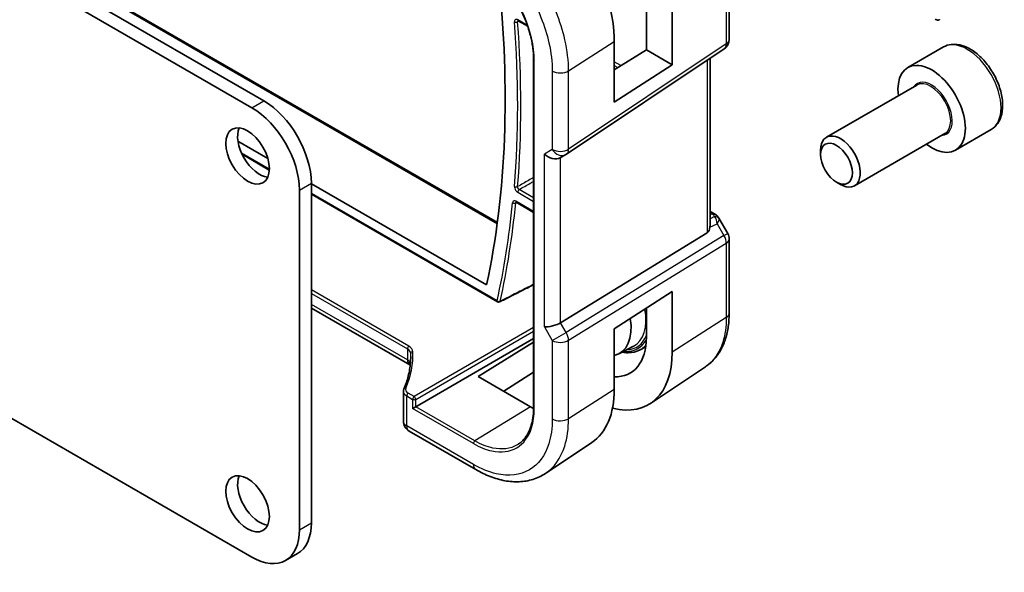
# Model space of a CAD drawing. Units: millimetres. Extents: x 1304 to 7991, y 722 to 2127.
# Drawn here: x 2317 to 2405, y 1180 to 1229 of the extents above; entities that cross this region are included whole.
import ezdxf

# ---------------------------------------------------------------- set-up
doc = ezdxf.new("R2010")
doc.units = ezdxf.units.MM
doc.layers.add('Visible (ISO)', color=7, linetype='Continuous', lineweight=35)
doc.layers.add('Visible Narrow (ISO)', color=7, linetype='Continuous', lineweight=25)

msp = doc.modelspace()

# ---------------------------------------------------------------- linework, layer by layer
at = {"layer": 'Visible (ISO)'}
for p, q in [((2182.6268, 1310.4131), (2337.5539, 1220.9659)), ((2183.6875, 1311.0255), (2338.6146, 1221.5783)), ((2225.8898, 1287.8482), (2359.4501, 1210.7372)), ((2380.1287, 1227.0444), (2380.1287, 1233.6641)), ((2372.7411, 1226.1231), (2372.7411, 1231.5107)), ((2375.0518, 1230.1849), (2375.0518, 1224.7891)), ((2361.3046, 1228.717), (2362.1536, 1228.2268)), ((2365.613, 1216.818), (2379.684, 1226.2127)), ((2369.8798, 1221.4723), (2369.8798, 1226.8736)), ((2369.8798, 1224.3516), (2372.7411, 1226.1231)), ((2372.7411, 1226.1231), (2375.0518, 1224.7891)), ((2399.2453, 1226.3816), (2396.0633, 1224.5445)), ((2362.6871, 1225.2418), (2362.6871, 1194.2148)), ((2378.4166, 1210.3959), (2378.4166, 1225.3665)), ((2375.0518, 1224.7891), (2369.8798, 1221.4723)), ((2396.8676, 1222.9881), (2388.8001, 1218.3303)), ((2399.3676, 1218.658), (2391.3001, 1214.0002)), ((2403.4953, 1219.0204), (2400.3133, 1217.1833)), ((2336.3135, 1217.967), (2338.9764, 1216.4296)), ((2336.6768, 1216.8079), (2339.1062, 1215.4054)), ((2365.5577, 1216.7836), (2365.0577, 1216.495)), ((2388.2823, 1216.7852), (2388.2823, 1217.1859)), ((2342.8572, 1214.2299), (2342.8572, 1183.9378)), ((2342.8572, 1214.189), (2358.4924, 1205.1621)), ((2389.7031, 1214.3244), (2390.0501, 1214.124)), ((2341.7966, 1213.6175), (2341.7966, 1183.3255)), ((2342.8572, 1213.2397), (2359.4695, 1203.6486)), ((2361.1348, 1212.5278), (2362.6871, 1211.6316)), ((2378.4166, 1211.7179), (2378.811, 1211.4902)), ((2379.2121, 1211.1129), (2379.9948, 1209.7572)), ((2378.1597, 1209.8155), (2365.0937, 1201.7831)), ((2380.1287, 1209.2572), (2380.1287, 1202.6375)), ((2337.5539, 1180.876), (2297.2799, 1204.1282)), ((2369.8798, 1201.2425), (2375.0518, 1204.5585)), ((2375.0518, 1199.1627), (2375.0518, 1204.5585)), ((2351.6316, 1198.0201), (2342.8572, 1203.086)), ((2372.7411, 1200.4864), (2372.7411, 1203.0771)), ((2369.8798, 1195.8412), (2369.8798, 1201.2425)), ((2352.1673, 1194.2936), (2362.6871, 1200.3672)), ((2357.7418, 1196.9961), (2362.6871, 1200.0507)), ((2370.2813, 1199.0029), (2371.5898, 1199.6855)), ((2372.1408, 1199.3453), (2372.6795, 1199.6264)), ((2362.6871, 1197.382), (2360.0122, 1195.6758)), ((2378.0114, 1197.8554), (2373.1132, 1194.5931)), ((2362.3937, 1194.2909), (2357.7418, 1196.9961)), ((2351.0699, 1195.6687), (2351.0699, 1192.9923)), ((2351.8895, 1194.1332), (2352.1673, 1194.2936)), ((2357.5252, 1188.688), (2351.5699, 1192.1263)), ((2367.8791, 1191.1025), (2363.7325, 1188.341)), ((2340.5539, 1180.5788), (2341.6146, 1181.1912))]:
    msp.add_line(p, q, dxfattribs=at)
for centre, radius, start, end in [((2379.1287, 1227.0444), 1, 303.72965, 0), ((2365.0577, 1217.6497), 1, 300, 303.72965), ((2379.1287, 1209.2572), 1, 0, 30), ((2359.5695, 1203.8218), 0.2, 240, 296.877294), ((2352.0699, 1192.9923), 1, 180, 240)]:
    msp.add_arc(centre, radius, start, end, dxfattribs=at)
for centre, major_axis, ratio, start_param, end_param in [((2362.3962, 1231.2246), (5.2825, -9.2136), 0.5753307, 0.7871322, 2.3581128), ((2289.4353, 1262.5869), (-50, 86.6025), 0.5773503, 3.710299, 4.0565689), ((2398.1883, 1220.8639), (2.125, -3.6806), 0.5773503, 5.3412639, 10.3666994), ((2337.5539, 1216.067), (3, -5.1962), 0.5773503, 0.7853982, 2.3561945), ((2338.6146, 1216.6793), (3, -5.1962), 0.5773503, 0.7853982, 2.3561945), ((2338.2257, 1217.2713), (1.375, -2.3816), 0.5773503, 3.5375532, 5.8872247), ((2390.0501, 1216.1653), (1.25, -2.1651), 0.5773503, 5.4977871, 10.2101761), ((2364.3506, 1217.2414), (-0.9239, 0.5334), 0.7174389, 1.1780972, 2.7488936), ((2377.4166, 1211.0204), (0.7439, -1.2044), 0.554853, 6.2820079, 6.9208236), ((2364.3506, 1201.8317), (0.9964, 0.267), 0.3178372, 3.8420316, 5.4651878), ((2367.8535, 1203.35), (2.4901, -4.3129), 0.5773503, 6.1109054, 7.266697), ((2367.7973, 1203.3209), (3.502, -6.0233), 0.5793615, 5.930833, 7.0668245), ((2367.7956, 1203.3229), (-5.1399, 8.8405), 0.5793612, 2.6233245, 3.9252312), ((2362.3962, 1200.1921), (5.2825, -9.2136), 0.5753322, 0.0385476, 0.7871335), ((2362.3943, 1200.1946), (-3.5966, 6.2731), 0.5753319, 2.3578062, 2.4153202), ((2338.2257, 1186.2444), (1.375, -2.3816), 0.5773503, 3.5375532, 5.8872247), ((2338.6146, 1186.3873), (3, -5.1962), 0.5773503, 0, 0.7853982), ((2337.5539, 1185.7749), (3, -5.1962), 0.5773503, 5.4977871, 7.0685835)]:
    msp.add_ellipse(centre, major_axis=major_axis, ratio=ratio, start_param=start_param, end_param=end_param, dxfattribs=at)
for centre, major_axis in [((2337.165, 1216.6589), (1.375, -2.3816)), ((2389.7031, 1215.9649), (-1.0046, 1.7401)), ((2337.165, 1185.6321), (1.375, -2.3816))]:
    msp.add_ellipse(centre, major_axis=major_axis, ratio=0.5773503, dxfattribs=at)
for points, knots in [([(2362.6871, 1225.2418), (2362.6871, 1225.4014), (2362.6816, 1225.5643), (2362.6599, 1225.896), (2362.6436, 1226.0647), (2362.6001, 1226.4067), (2362.573, 1226.58), (2362.508, 1226.9302), (2362.4701, 1227.107), (2362.3839, 1227.463), (2362.3356, 1227.6422), (2362.2287, 1228.0018), (2362.1702, 1228.1821), (2362.0433, 1228.543), (2361.975, 1228.7234), (2361.8288, 1229.0831), (2361.7511, 1229.2624), (2361.5866, 1229.6188), (2361.4999, 1229.7959), (2361.3181, 1230.1466), (2361.223, 1230.3203), (2361.0251, 1230.6631), (2360.9222, 1230.8323), (2360.7094, 1231.1651), (2360.5994, 1231.3287), (2360.373, 1231.6493), (2360.2566, 1231.8063), (2360.0181, 1232.1128), (2359.896, 1232.2622), (2359.647, 1232.5525), (2359.5201, 1232.6933), (2359.2621, 1232.9657), (2359.1311, 1233.0971), (2358.8659, 1233.3497), (2358.7316, 1233.4709), (2358.3932, 1233.7601), (2358.1876, 1233.9213), (2357.7741, 1234.2165), (2357.5663, 1234.3506), (2357.3591, 1234.4702)], [-0.7853981, -0.7853981, -0.7853981, -0.7853981, -0.7068583, -0.7068583, -0.6283185, -0.6283185, -0.5497787, -0.5497787, -0.4712389, -0.4712389, -0.3926991, -0.3926991, -0.3141592, -0.3141592, -0.2356194, -0.2356194, -0.1570796, -0.1570796, -0.0785398, -0.0785398, 0, 0, 0.0785398, 0.0785398, 0.1570796, 0.1570796, 0.2356194, 0.2356194, 0.3141592, 0.3141592, 0.3926991, 0.3926991, 0.4712389, 0.4712389, 0.5497787, 0.5497787, 0.6675884, 0.6675884, 0.7853981, 0.7853981, 0.7853981, 0.7853981]), ([(2361.2766, 1228.7288), (2361.2766, 1228.7288), (2361.2771, 1228.7287), (2361.2797, 1228.7282), (2361.283, 1228.7272), (2361.2921, 1228.7236), (2361.2979, 1228.7208), (2361.3046, 1228.717)], [0.051129656, 0.051129656, 0.051129656, 0.051129656, 0.054359427, 0.054359427, 0.060348049, 0.060348049, 0.066336672, 0.066336672, 0.066336672, 0.066336672]), ([(2398.8929, 1228.8233), (2398.8878, 1228.8203), (2398.8826, 1228.8175), (2398.8646, 1228.8084), (2398.8516, 1228.8029), (2398.8235, 1228.7924), (2398.8082, 1228.7876), (2398.785, 1228.7827), (2398.777, 1228.7814), (2398.7578, 1228.7794), (2398.7464, 1228.7791), (2398.724, 1228.7798), (2398.7127, 1228.7809), (2398.6554, 1228.7896), (2398.6142, 1228.8062), (2398.5616, 1228.8302), (2398.5486, 1228.8365), (2398.5292, 1228.8465), (2398.5226, 1228.85), (2398.514, 1228.8548), (2398.5119, 1228.856), (2398.5099, 1228.8572)], [0, 0, 0, 0, 0.001798311, 0.001798311, 0.006128597, 0.006128597, 0.010860394, 0.010860394, 0.013282467, 0.013282467, 0.016662598, 0.016662598, 0.020140103, 0.020140103, 0.034897884, 0.034897884, 0.03978799, 0.03978799, 0.042188396, 0.042188396, 0.042988727, 0.042988727, 0.042988727, 0.042988727]), ([(2403.4953, 1219.0204), (2403.7251, 1219.1531), (2403.9229, 1219.3387), (2404.2457, 1219.7991), (2404.3634, 1220.079), (2404.5169, 1220.7274), (2404.5392, 1221.1037), (2404.4783, 1221.902), (2404.3908, 1222.3254), (2404.118, 1223.1658), (2403.9335, 1223.5826), (2403.4875, 1224.3717), (2403.2264, 1224.744), (2402.6495, 1225.4117), (2402.3335, 1225.7067), (2401.6695, 1226.1889), (2401.3211, 1226.3755), (2400.6264, 1226.6039), (2400.2785, 1226.6498), (2399.6971, 1226.5812), (2399.4583, 1226.5046), (2399.2453, 1226.3816)], [0.1939202, 0.1939202, 0.1939202, 0.1939202, 0.4565288, 0.4565288, 0.7433634, 0.7433634, 1.0711936, 1.0711936, 1.4113913, 1.4113913, 1.7489322, 1.7489322, 2.0847373, 2.0847373, 2.421983, 2.421983, 2.7621319, 2.7621319, 3.0921041, 3.0921041, 3.3355128, 3.3355128, 3.3355128, 3.3355128]), ([(2361.1068, 1212.5396), (2361.1068, 1212.5396), (2361.1073, 1212.5396), (2361.1099, 1212.539), (2361.1132, 1212.5381), (2361.1223, 1212.5344), (2361.1281, 1212.5317), (2361.1348, 1212.5278)], [0.043300702, 0.043300702, 0.043300702, 0.043300702, 0.046471613, 0.046471613, 0.052485621, 0.052485621, 0.058499628, 0.058499628, 0.058499628, 0.058499628]), ([(2378.811, 1211.4902), (2378.8414, 1211.4726), (2378.8712, 1211.454), (2378.9295, 1211.4144), (2378.958, 1211.3934), (2379.0136, 1211.3484), (2379.0406, 1211.3244), (2379.0932, 1211.2726), (2379.1186, 1211.2446), (2379.1674, 1211.1833), (2379.1907, 1211.1499), (2379.2121, 1211.1129)], [4.83549101, 4.83549101, 4.83549101, 4.83549101, 4.95858695, 4.95858695, 5.08168289, 5.08168289, 5.20477883, 5.20477883, 5.32787478, 5.32787478, 5.45097072, 5.45097072, 5.45097072, 5.45097072]), ([(2359.6599, 1203.6434), (2359.9562, 1203.7935), (2360.2524, 1203.9437), (2360.8449, 1204.244), (2361.1411, 1204.3941), (2361.7336, 1204.6944), (2362.0299, 1204.8445), (2362.4464, 1205.0557), (2362.5667, 1205.1167), (2362.6871, 1205.1777)], [0.0393412, 0.0393412, 0.0393412, 0.0393412, 0.16174224, 0.16174224, 0.28414328, 0.28414328, 0.40654432, 0.40654432, 0.4562628, 0.4562628, 0.4562628, 0.4562628]), ([(2378.0114, 1197.8554), (2378.2955, 1198.0446), (2378.5552, 1198.271), (2379.015, 1198.7836), (2379.2152, 1199.0697), (2379.5545, 1199.6869), (2379.6938, 1200.0181), (2379.9142, 1200.7152), (2379.9953, 1201.0812), (2380.1026, 1201.8406), (2380.1287, 1202.2339), (2380.1287, 1202.6375)], [0.03695616, 0.03695616, 0.03695616, 0.03695616, 0.18664453, 0.18664453, 0.33633291, 0.33633291, 0.48602128, 0.48602128, 0.63570966, 0.63570966, 0.78539803, 0.78539803, 0.78539803, 0.78539803]), ([(2372.1408, 1199.3453), (2371.8336, 1199.1851), (2371.4836, 1199.105), (2370.9398, 1199.1067), (2370.7621, 1199.1247), (2370.5815, 1199.1595)], [3.95168604, 3.95168604, 3.95168604, 3.95168604, 4.25090086, 4.25090086, 4.39072427, 4.39072427, 4.39072427, 4.39072427]), ([(2351.7217, 1198.7839), (2351.7217, 1198.5885), (2351.7135, 1198.3929), (2351.6809, 1198.0017), (2351.6563, 1197.8061), (2351.591, 1197.4155), (2351.5502, 1197.2204), (2351.4523, 1196.8312), (2351.3953, 1196.637), (2351.265, 1196.2501), (2351.1918, 1196.0573), (2351.1105, 1195.8654)], [0.78539816, 0.78539816, 0.78539816, 0.78539816, 0.83535939, 0.83535939, 0.88532062, 0.88532062, 0.93528186, 0.93528186, 0.98524309, 0.98524309, 1.03520432, 1.03520432, 1.03520432, 1.03520432]), ([(2351.6144, 1198.3203), (2351.6142, 1198.3192), (2351.6141, 1198.3182), (2351.6079, 1198.2743), (2351.6068, 1198.2329), (2351.6144, 1198.1553), (2351.6228, 1198.1191), (2351.637, 1198.0827), (2351.638, 1198.0801), (2351.6391, 1198.0776)], [-0.149410835, -0.149410835, -0.149410835, -0.149410835, -0.148945584, -0.148945584, -0.130024629, -0.130024629, -0.111660977, -0.111660977, -0.110242647, -0.110242647, -0.110242647, -0.110242647]), ([(2351.6694, 1197.9968), (2351.6655, 1197.9993), (2351.6614, 1198.002), (2351.6492, 1198.0097), (2351.6407, 1198.0148), (2351.6316, 1198.0201)], [-0.066633402, -0.066633402, -0.066633402, -0.066633402, -0.043586558, -0.043586558, 0, 0, 0, 0]), ([(2351.6754, 1197.9779), (2351.673, 1197.9857), (2351.6704, 1197.9936), (2351.6594, 1198.0263), (2351.6498, 1198.0517), (2351.6391, 1198.0776)], [1.199269714, 1.199269714, 1.199269714, 1.199269714, 1.223225529, 1.223225529, 1.298208205, 1.298208205, 1.298208205, 1.298208205]), ([(2351.0699, 1195.6687), (2351.0699, 1195.6823), (2351.0704, 1195.6958), (2351.0727, 1195.7228), (2351.0744, 1195.7362), (2351.0788, 1195.7628), (2351.0816, 1195.776), (2351.0882, 1195.8021), (2351.092, 1195.8151), (2351.1005, 1195.8405), (2351.1053, 1195.8531), (2351.1105, 1195.8654)], [0.78539816, 0.78539816, 0.78539816, 0.78539816, 0.83535939, 0.83535939, 0.88532062, 0.88532062, 0.93528186, 0.93528186, 0.98524309, 0.98524309, 1.03520432, 1.03520432, 1.03520432, 1.03520432]), ([(2361.2833, 1190.9261), (2361.3708, 1190.9817), (2361.4548, 1191.0432), (2361.6158, 1191.1779), (2361.6926, 1191.251), (2361.8388, 1191.4088), (2361.9081, 1191.4935), (2362.0387, 1191.674), (2362.1, 1191.7699), (2362.2142, 1191.9725), (2362.2671, 1192.0792), (2362.364, 1192.3031), (2362.408, 1192.4202), (2362.4867, 1192.6641), (2362.5214, 1192.791), (2362.5812, 1193.0537), (2362.6063, 1193.1895), (2362.6465, 1193.4694), (2362.6617, 1193.6135), (2362.682, 1193.9089), (2362.6871, 1194.0602), (2362.6871, 1194.2148)], [0.02462629, 0.02462629, 0.02462629, 0.02462629, 0.10070348, 0.10070348, 0.17678066, 0.17678066, 0.25285784, 0.25285784, 0.32893502, 0.32893502, 0.4050122, 0.4050122, 0.48108938, 0.48108938, 0.55716656, 0.55716656, 0.63324374, 0.63324374, 0.70932093, 0.70932093, 0.78539811, 0.78539811, 0.78539811, 0.78539811]), ([(2363.7325, 1188.341), (2363.3913, 1188.1138), (2363.0182, 1187.9361), (2362.2326, 1187.6887), (2361.8205, 1187.6189), (2360.9786, 1187.5822), (2360.5488, 1187.615), (2359.6846, 1187.7733), (2359.2499, 1187.8988), (2358.3836, 1188.2329), (2357.9518, 1188.4417), (2357.5252, 1188.688)], [-0.03693768, -0.03693768, -0.03693768, -0.03693768, 0.12752945, 0.12752945, 0.29199659, 0.29199659, 0.45646372, 0.45646372, 0.62093085, 0.62093085, 0.78539798, 0.78539798, 0.78539798, 0.78539798])]:
    msp.add_open_spline(points, degree=3, knots=knots, dxfattribs=at)
msp.add_open_spline([(2378.4164, 1210.3958), (2378.4165, 1210.3631), (2378.415, 1210.3304), (2378.4121, 1210.2984)], degree=3, dxfattribs=at)
at = {"layer": 'Visible Narrow (ISO)'}
for p, q in [((2225.6671, 1287.8417), (2359.4335, 1210.6117)), ((2379.8719, 1233.2778), (2379.8719, 1226.6581)), ((2362.1247, 1228.3111), (2361.2632, 1228.8085)), ((2365.8009, 1224.256), (2369.8798, 1226.8736)), ((2379.8719, 1226.6581), (2365.8009, 1217.2633)), ((2362.7456, 1194.1331), (2362.7456, 1225.1602)), ((2370.4708, 1224.7175), (2369.8798, 1225.0587)), ((2369.8798, 1224.7379), (2370.2026, 1224.5515)), ((2378.1597, 1225.195), (2378.1597, 1209.8155)), ((2364.3506, 1224.2341), (2364.3506, 1217.2414)), ((2365.8009, 1217.2633), (2365.8009, 1224.256)), ((2337.5539, 1220.9659), (2338.6146, 1221.5783)), ((2339.1087, 1215.4715), (2336.6341, 1216.9003)), ((2364.3506, 1217.2414), (2363.6435, 1216.8332)), ((2363.6435, 1201.4234), (2363.6435, 1216.8332)), ((2365.0937, 1201.7831), (2365.0937, 1216.5158)), ((2341.7966, 1213.6175), (2342.8572, 1214.2299)), ((2359.4281, 1203.7401), (2342.8572, 1213.3073)), ((2361.2632, 1213.4255), (2362.6871, 1212.6034)), ((2362.6871, 1212.9242), (2361.3996, 1213.6675)), ((2362.6871, 1211.6993), (2361.0934, 1212.6194)), ((2378.4166, 1211.5828), (2378.5918, 1211.4816)), ((2378.8277, 1211.2494), (2378.4166, 1211.0593)), ((2378.4121, 1210.2984), (2379.0677, 1210.6015)), ((2379.0677, 1210.6015), (2379.6651, 1209.5669)), ((2379.6651, 1209.5669), (2365.594, 1200.9166)), ((2379.6651, 1209.5669), (2379.9948, 1209.7572)), ((2365.8009, 1200.2206), (2379.8719, 1208.8709)), ((2379.8719, 1208.8709), (2379.8719, 1202.2512)), ((2351.561, 1199.6852), (2342.8572, 1204.7103)), ((2342.8572, 1204.3895), (2351.4245, 1199.4432)), ((2351.4245, 1198.4779), (2342.8572, 1203.4242)), ((2365.594, 1200.9166), (2365.0937, 1201.7831)), ((2379.8719, 1202.2512), (2375.0518, 1199.1627)), ((2362.6871, 1201.3469), (2352.026, 1195.1917)), ((2352.1673, 1194.9469), (2362.6871, 1201.0205)), ((2363.6435, 1201.4234), (2364.3506, 1200.1987)), ((2364.3506, 1200.1987), (2365.594, 1200.9166)), ((2364.3506, 1200.1987), (2364.3506, 1193.206)), ((2365.8009, 1193.2279), (2365.8009, 1200.2206)), ((2351.4245, 1199.4432), (2351.4245, 1198.4779)), ((2351.7172, 1198.5323), (2351.7172, 1199.0377)), ((2352.026, 1195.1917), (2351.4993, 1195.4958)), ((2369.8798, 1195.8412), (2365.8009, 1193.2279)), ((2351.3628, 1195.2538), (2351.8895, 1194.9497)), ((2351.3628, 1192.5841), (2351.3628, 1195.2538)), ((2351.8895, 1194.9497), (2351.8895, 1194.1332)), ((2352.1673, 1194.2936), (2352.1673, 1194.9469)), ((2357.3176, 1190.9993), (2351.8895, 1194.1332)), ((2357.4541, 1191.2413), (2352.1673, 1194.2936)), ((2362.3937, 1194.2909), (2357.4541, 1191.2413)), ((2357.3181, 1189.1458), (2351.3628, 1192.5841)), ((2341.7966, 1183.3255), (2342.8572, 1183.9378))]:
    msp.add_line(p, q, dxfattribs=at)
for centre, major_axis, ratio, start_param, end_param in [((2361.4046, 1228.8902), (-0.1, -0.1732), 0.5773503, 5.4977871, 6.2831853), ((2361.123, 1228.6975), (-0.1995, -0.0147), 0.5240191, 0.7448679, 2.2807576), ((2289.4353, 1262.5869), (50.7899, -87.9708), 0.5773503, 0.6968298, 0.8739665), ((2289.5718, 1262.6657), (-50.8899, 88.1439), 0.5773503, 3.8384224, 4.0155592), ((2379.1287, 1227.0444), (1, 0), 0.5773503, 5.550147, 6.2831853), ((2401.3703, 1222.701), (-2.125, 3.6806), 0.5773503, 3.1415927, 6.2831853), ((2379.1287, 1227.0444), (0.5553, -0.8317), 0.5941197, 0, 0.7466894), ((2362.8871, 1225.2418), (-0.2, 0), 0.5773503, 0, 0.7853982), ((2365.0577, 1224.6423), (1, 0), 0.5773503, 3.9269908, 5.550147), ((2398.1883, 1220.8639), (1.3, -2.2517), 0.5773503, 6.0049385, 9.7030248), ((2398.1176, 1220.8231), (-1.25, 2.1651), 0.5773503, 3.1415927, 6.2831853), ((2365.0577, 1217.6497), (-1, 0), 0.5773503, 0.7853982, 2.4085544), ((2365.0577, 1217.6497), (0.5, -0.866), 0.8164966, 4.712389, 6.2831853), ((2365.0577, 1217.6497), (0.5553, -0.8317), 0.5941197, 0, 0.7466894), ((2361.123, 1214.025), (0.1994, -0.016), 0.6261554, 3.9753756, 5.5112653), ((2361.4046, 1213.5072), (-0.1, -0.1732), 0.5773503, 3.9618974, 5.4977871), ((2289.4353, 1262.5869), (50.7637, -87.9254), 0.5773503, 0.5611211, 0.6779854), ((2289.5718, 1262.6657), (-50.8637, 88.0985), 0.5773503, 3.7027137, 3.819578), ((2360.9538, 1212.5719), (-0.199, 0.0196), 0.6359185, 0.8451931, 2.3810829), ((2361.2348, 1212.701), (-0.1, -0.1732), 0.5773503, 5.4977871, 6.2831853), ((2378.561, 1211.0572), (0.25, 0.433), 0.5773503, 0, 0.6981317), ((2378.2073, 1211.3311), (-0.6262, 0.1716), 0.4418927, 3.4430317, 4.177351), ((2378.7969, 1210.8249), (0.4704, 0.1694), 0.8289593, 0.2135965, 1.2178584), ((2378.5314, 1210.2919), (0.0523, 1.09), 0.5015297, 5.0243971, 5.8085142), ((2378.5314, 1210.2919), (-0.6656, -0.8373), 0.2520438, 2.1395873, 2.9237045), ((2378.1765, 1210.9066), (1.0509, 0.1639), 0.3293423, 0.0078096, 0.1266493), ((2379.1287, 1209.2572), (0.5237, -0.8519), 0.6191457, 0.7694405, 1.5537034), ((2379.1287, 1209.2572), (1, 0), 0.5773503, 5.550147, 6.2831853), ((2359.5695, 1203.8218), (-0.1952, 0.0435), 0.6912942, 0.9256629, 2.4615527), ((2359.5695, 1203.8218), (-0.1, -0.1732), 0.5773503, 5.4977871, 6.2831853), ((2359.5695, 1203.8218), (0.0904, -0.1784), 0.5808523, 0, 0.5922026), ((2369.1312, 1204.0877), (2.5216, -4.3676), 0.5773503, 6.2584901, 7.2919561), ((2379.1287, 1202.6375), (1, 0), 0.5773503, 5.550147, 6.2831853), ((2365.0577, 1200.6069), (-0.5237, 0.8519), 0.6191457, 3.9110331, 4.6952961), ((2369.2677, 1204.1665), (2.6216, -4.5407), 0.5773503, 5.986223, 6.7113929), ((2365.0577, 1200.6069), (1, 0), 0.5773503, 3.9269908, 5.550147), ((2369.2677, 1204.1665), (2.7068, -4.6884), 0.5773503, 5.8898571, 6.6330522), ((2369.4042, 1204.2453), (2.8068, -4.8615), 0.5773503, 6.2584901, 6.478107), ((2331.7168, 1198.537), (-20.1965, -0.6331), 0.5971344, 2.8730713, 3.1441188), ((2351.566, 1199.5249), (-0.1, -0.1732), 0.5773503, 3.9618974, 5.4977871), ((2350.7174, 1199.0007), (0.9997, 0.0379), 0.6009931, 6.2816571, 7.0458139), ((2350.7125, 1199.1611), (-1.1998, -0.0376), 0.5971344, 3.1441188, 3.9082756), ((2351.9172, 1199.0402), (-0.1999, -0.0071), 0.8021279, 4.7085423, 6.2541397), ((2331.7217, 1198.3766), (19.9964, 0.6333), 0.5973282, 6.2642699, 6.2855113), ((2350.7174, 1197.984), (-0.9979, -0.1014), 0.6339676, 3.5351889, 3.8626676), ((2352.1316, 1198.8861), (-0.5, -0.866), 0.5773503, 5.4977871, 6.2831853), ((2350.7174, 1198.2371), (0.6384, -1.2662), 0.6078588, 1.1372148, 1.3362783), ((2352.0699, 1195.6849), (0.9999, 0.0249), 0.5932413, 3.1268258, 3.9122239), ((2351.2947, 1195.7874), (-0.1842, 0.078), 0.7734659, 5.0543039, 6.2831853), ((2352.0649, 1195.8452), (-0.7999, -0.0251), 0.5971344, 6.0146639, 7.0498682), ((2351.5042, 1195.3355), (-0.1, -0.1732), 0.5773503, 3.9618974, 5.4977871), ((2352.0309, 1195.0314), (-0.1, -0.1732), 0.5773503, 3.9618974, 5.4977871), ((2352.0309, 1195.0314), (0.2, 0), 0.5773503, 3.9269908, 5.4628806), ((2352.0309, 1195.0314), (-0.1, 0.1732), 0.5363736, 3.9275998, 5.4971782), ((2362.8871, 1194.2148), (-0.2, 0), 0.5773503, 0, 0.7853982), ((2352.0699, 1192.9923), (-1, 0), 0.5773503, 0, 0.7853982), ((2365.0577, 1193.6143), (1, 0), 0.5773503, 3.9269908, 5.550147), ((2352.0699, 1192.9923), (-0.5, -0.866), 0.5773503, 5.4977871, 6.2831853), ((2357.4591, 1191.0809), (-0.1, -0.1732), 0.5773503, 3.9618974, 5.4977871), ((2358.0252, 1189.554), (-0.5, -0.866), 0.5773503, 5.4977871, 6.2831854)]:
    msp.add_ellipse(centre, major_axis=major_axis, ratio=ratio, start_param=start_param, end_param=end_param, dxfattribs=at)
for points, knots in [([(2365.8009, 1224.256), (2365.8008, 1225.1295), (2365.6891, 1226.0676), (2365.0993, 1228.6629), (2364.4168, 1230.3654), (2362.6243, 1233.448), (2361.5319, 1234.8348), (2359.6098, 1236.6312), (2358.836, 1237.213), (2358.0622, 1237.6598)], [-0.785398, -0.785398, -0.785398, -0.785398, -0.4921032, -0.4921032, 0.0053997, 0.0053997, 0.4853986, 0.4853986, 0.785398, 0.785398, 0.785398, 0.785398]), ([(2357.3181, 1236.4148), (2358.0213, 1236.0087), (2358.7245, 1235.4801), (2360.4713, 1233.8476), (2361.464, 1232.5874), (2363.093, 1229.786), (2363.7131, 1228.239), (2364.2491, 1225.8804), (2364.3506, 1225.0279), (2364.3506, 1224.2341)], [-0.785398, -0.785398, -0.785398, -0.785398, -0.4853986, -0.4853986, -0.0053997, -0.0053997, 0.4921032, 0.4921032, 0.785398, 0.785398, 0.785398, 0.785398]), ([(2362.7456, 1225.1602), (2362.7456, 1225.801), (2362.6599, 1226.4912), (2362.2279, 1228.3157), (2361.7577, 1229.4751), (2360.5176, 1231.6076), (2359.7514, 1232.5803), (2358.4032, 1233.8403), (2357.8604, 1234.2484), (2357.3176, 1234.5618)], [-0.7853981, -0.7853981, -0.7853981, -0.7853981, -0.4786839, -0.4786839, 0.0053981, 0.0053981, 0.4853981, 0.4853981, 0.7853981, 0.7853981, 0.7853981, 0.7853981]), ([(2361.2632, 1228.8085), (2361.2425, 1228.8205), (2361.2219, 1228.8298), (2361.1532, 1228.8518), (2361.1077, 1228.8505), (2361.0431, 1228.8188), (2361.0204, 1228.7953), (2360.9929, 1228.7398), (2360.9852, 1228.7111), (2360.9801, 1228.6591), (2360.98, 1228.6379), (2360.9816, 1228.6158)], [-0.066336672, -0.066336672, -0.066336672, -0.066336672, -0.057577655, -0.057577655, -0.03649288, -0.03649288, -0.020273822, -0.020273822, -0.007797624, -0.007797624, 0, 0, 0, 0]), ([(2361.2589, 1228.6278), (2361.2577, 1228.6386), (2361.2574, 1228.6491), (2361.2592, 1228.6747), (2361.2627, 1228.6889), (2361.2732, 1228.7107), (2361.2795, 1228.7191), (2361.2871, 1228.7256)], [0, 0, 0, 0, 0.007797624, 0.007797624, 0.020273822, 0.020273822, 0.03062148, 0.03062148, 0.03062148, 0.03062148]), ([(2362.6871, 1214.7458), (2362.5364, 1214.6594), (2362.3858, 1214.5729), (2361.9097, 1214.2998), (2361.5843, 1214.1131), (2361.2589, 1213.9265)], [-0.23417365, -0.23417365, -0.23417365, -0.23417365, -0.17252343, -0.17252343, -0.03935456, -0.03935456, -0.03935456, -0.03935456]), ([(2360.9816, 1213.9434), (2360.9798, 1213.9207), (2360.9802, 1213.8965), (2360.9893, 1213.8106), (2361.0091, 1213.7444), (2361.0628, 1213.633), (2361.0924, 1213.5866), (2361.1516, 1213.5145), (2361.1795, 1213.4866), (2361.2264, 1213.4488), (2361.2448, 1213.4362), (2361.2632, 1213.4255)], [-0.066336672, -0.066336672, -0.066336672, -0.066336672, -0.057577589, -0.057577589, -0.036492838, -0.036492838, -0.020273799, -0.020273799, -0.007797615, -0.007797615, 0, 0, 0, 0]), ([(2361.3996, 1213.6675), (2361.3901, 1213.6726), (2361.3806, 1213.6788), (2361.3564, 1213.6972), (2361.342, 1213.711), (2361.3119, 1213.7467), (2361.297, 1213.7698), (2361.2703, 1213.8256), (2361.2609, 1213.859), (2361.2574, 1213.9026), (2361.2575, 1213.9149), (2361.2589, 1213.9265)], [0, 0, 0, 0, 0.007797615, 0.007797615, 0.020273799, 0.020273799, 0.036492838, 0.036492838, 0.057577589, 0.057577589, 0.066336672, 0.066336672, 0.066336672, 0.066336672]), ([(2361.3996, 1213.6675), (2361.7251, 1213.8543), (2362.0505, 1214.041), (2362.4796, 1214.2872), (2362.5833, 1214.3467), (2362.6871, 1214.4062)], [0.03935456, 0.03935456, 0.03935456, 0.03935456, 0.17252343, 0.17252343, 0.21496864, 0.21496864, 0.21496864, 0.21496864]), ([(2361.0934, 1212.6194), (2361.0415, 1212.6494), (2360.9896, 1212.6624), (2360.9129, 1212.6523), (2360.8844, 1212.6379), (2360.8454, 1212.5966), (2360.8323, 1212.5733), (2360.8181, 1212.5289), (2360.8143, 1212.5102), (2360.8123, 1212.4902)], [-0.058499628, -0.058499628, -0.058499628, -0.058499628, -0.036477667, -0.036477667, -0.020265371, -0.020265371, -0.007794373, -0.007794373, 0, 0, 0, 0]), ([(2361.0894, 1212.4704), (2361.09, 1212.4802), (2361.0917, 1212.4895), (2361.0982, 1212.5114), (2361.1045, 1212.5229), (2361.1143, 1212.5334), (2361.1159, 1212.5349), (2361.1175, 1212.5364)], [0, 0, 0, 0, 0.007794373, 0.007794373, 0.020265371, 0.020265371, 0.022539, 0.022539, 0.022539, 0.022539]), ([(2362.6871, 1205.2157), (2362.4324, 1205.0866), (2362.1777, 1204.9576), (2361.9231, 1204.8285), (2361.5054, 1204.6168), (2361.0876, 1204.4051), (2360.3474, 1204.03), (2360.0249, 1203.8665), (2359.7024, 1203.7031)], [-0.45042256, -0.45042256, -0.45042256, -0.45042256, -0.34519623, -0.34519623, -0.34519623, -0.17259812, -0.17259812, -0.0393412, -0.0393412, -0.0393412, -0.0393412]), ([(2379.8719, 1202.2512), (2379.8719, 1201.4474), (2379.7666, 1200.7044), (2379.2534, 1199.0849), (2378.719, 1198.3276), (2378.0114, 1197.8554)], [-0.78539802, -0.78539802, -0.78539802, -0.78539802, -0.48539865, -0.48539865, -0.03695615, -0.03695615, -0.03695615, -0.03695615]), ([(2357.3176, 1190.9993), (2357.8726, 1190.6789), (2358.4275, 1190.4576), (2359.7915, 1190.1689), (2360.5605, 1190.2678), (2361.7873, 1190.9914), (2362.2466, 1191.611), (2362.6636, 1192.927), (2362.7456, 1193.5064), (2362.7456, 1194.1331)], [-0.7853981, -0.7853981, -0.7853981, -0.7853981, -0.4786839, -0.4786839, 0.0053981, 0.0053981, 0.4853981, 0.4853981, 0.7853981, 0.7853981, 0.7853981, 0.7853981]), ([(2364.3506, 1193.206), (2364.3506, 1192.394), (2364.2443, 1191.6434), (2363.704, 1189.9383), (2363.1089, 1189.1356), (2361.4974, 1188.185), (2360.4677, 1188.0635), (2358.6931, 1188.4692), (2358.0056, 1188.7489), (2357.3181, 1189.1458)], [-0.785398, -0.785398, -0.785398, -0.785398, -0.4853986, -0.4853986, -0.0053997, -0.0053997, 0.4921032, 0.4921032, 0.785398, 0.785398, 0.785398, 0.785398]), ([(2363.7324, 1188.3411), (2364.5192, 1188.866), (2365.1132, 1189.708), (2365.6839, 1191.5084), (2365.8008, 1192.3343), (2365.8009, 1193.2279)], [0.03693767, 0.03693767, 0.03693767, 0.03693767, 0.48539864, 0.48539864, 0.78539797, 0.78539797, 0.78539797, 0.78539797]), ([(2361.2833, 1190.9261), (2361.2599, 1190.9112), (2361.2363, 1190.8968), (2360.6126, 1190.5288), (2359.8636, 1190.4325), (2358.535, 1190.7137), (2357.9946, 1190.9292), (2357.4541, 1191.2413)], [-0.02462629, -0.02462629, -0.02462629, -0.02462629, -0.00539811, -0.00539811, 0.47868394, 0.47868394, 0.78539811, 0.78539811, 0.78539811, 0.78539811])]:
    msp.add_open_spline(points, degree=3, knots=knots, dxfattribs=at)
for points in [[(2361.2589, 1228.6278), (2361.2948, 1228.6456), (2361.3306, 1228.6634), (2361.3665, 1228.6812)], [(2361.0894, 1212.4704), (2361.1152, 1212.4834), (2361.141, 1212.4964), (2361.1668, 1212.5094)]]:
    msp.add_open_spline(points, degree=3, dxfattribs=at)

doc.saveas('drawing.dxf')
